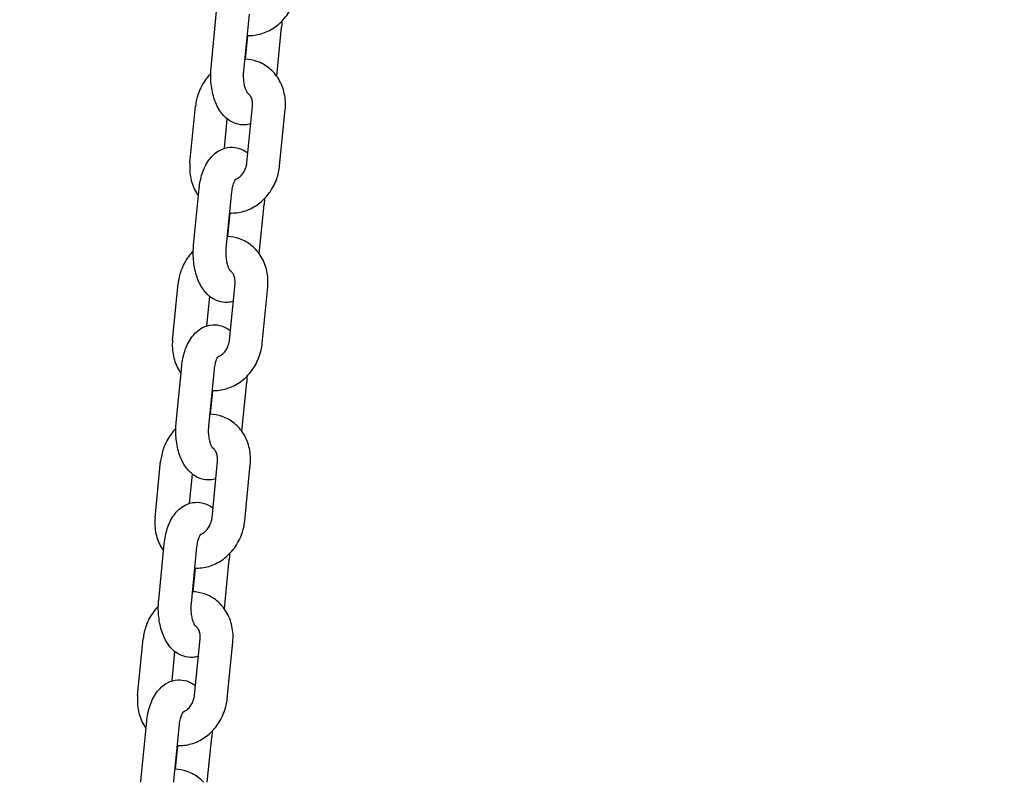
# Model space of a CAD drawing. Units: millimetres. Extents: x -9240 to 22198, y -10476 to 7371.
# Drawn here: x 20532 to 20771, y 1817 to 2002 of the extents above; entities that cross this region are included whole.
import ezdxf

# ---------------------------------------------------------------- set-up
doc = ezdxf.new("R2010")
doc.units = ezdxf.units.MM
for name, color, linetype in [('2D_LINES', 7, 'Continuous'), ('BEM-VS', 7, 'Continuous'), ('BEM-VS-AMERICA', 7, 'Continuous')]:
    doc.layers.add(name, color=color, linetype=linetype)
doc.styles.get("Standard").update_dxf_attribs({"font": 'arial.ttf'})
doc.dimstyles.new("America 0.25-1'", dxfattribs={"dimscale": 40, "dimtxt": 3.5, "dimasz": 4, "dimexe": 2, "dimexo": 0, "dimgap": 1, "dimtad": 0, "dimdec": 4, "dimlfac": 0.039377, "dimzin": 0, "dimdsep": 46, "dimlunit": 4, "dimtxsty": 'Standard', "dimcen": 2, "dimadec": 0, "dimazin": 0, "dimtfac": 1, "dimtdec": 4, "dimtofl": 0, "dimtmove": 2, "dimatfit": 3, "dimfxl": 2, "dimtolj": 1, "dimtzin": 0, "dimarcsym": 0})
doc.dimstyles.new('Europa 1-50', dxfattribs={"dimscale": 40, "dimtxt": 3.5, "dimasz": 4, "dimexe": 2, "dimexo": 0, "dimgap": 2, "dimtad": 0, "dimdec": 0, "dimzin": 0, "dimdsep": 46, "dimtxsty": 'Standard', "dimcen": 2, "dimadec": 0, "dimazin": 0, "dimtfac": 1, "dimtdec": 0, "dimtofl": 0, "dimtmove": 0, "dimatfit": 3, "dimfxl": 2, "dimtolj": 1, "dimtzin": 0, "dimarcsym": 0})

# ---------------------------------------------------------------- blocks, each defined once
blk = doc.blocks.new('*D90')
at = {"layer": 'BEM-VS-AMERICA', "color": 0, "lineweight": -2, "transparency": 16777216}
for p, q in [((21479.09, 4008.55), (22107.79, 4008.55)), ((22027.79, 3848.55), (22027.79, 2809.63)), ((22027.79, 1307.6), (22027.79, 2255.29)), ((14350.93, 1147.6), (22107.79, 1147.6))]:
    blk.add_line(p, q, dxfattribs=at)
at = {"layer": 'BEM-VS-AMERICA', "color": 0, "transparency": 16777216}
for points in [[(22001.13, 3848.55), (22054.46, 3848.55), (22027.79, 4008.55)], [(22001.13, 1307.6), (22054.46, 1307.6), (22027.79, 1147.6)]]:
    blk.add_solid(points, dxfattribs=at)
at = {"layer": 'Defpoints', "color": 0, "transparency": 16777216}
for p in [(21479.09, 4008.55), (14350.93, 1147.6), (22027.79, 1147.6)]:
    blk.add_point(p, dxfattribs=at)
at = {"layer": 'BEM-VS-AMERICA', "color": 0, "transparency": 16777216, "insert": (22027.79, 2532.46), "char_height": 140, "attachment_point": 5, "rotation": 90}
blk.add_mtext('\\A1;9\'-4{\\H1.000000x;\\S5/8;}"', dxfattribs=at)
blk = doc.blocks.new('*D91')
at = {"layer": 'BEM-VS', "color": 0, "lineweight": -2, "transparency": 16777216}
for p, q in [((21479.09, 4008.55), (22107.79, 4008.55)), ((22027.79, 3848.55), (22027.79, 2809.19)), ((22027.79, 1307.6), (22027.79, 2255.74)), ((14350.93, 1147.6), (22107.79, 1147.6))]:
    blk.add_line(p, q, dxfattribs=at)
at = {"layer": 'BEM-VS', "color": 0, "transparency": 16777216}
for points in [[(22001.13, 3848.55), (22054.46, 3848.55), (22027.79, 4008.55)], [(22001.13, 1307.6), (22054.46, 1307.6), (22027.79, 1147.6)]]:
    blk.add_solid(points, dxfattribs=at)
at = {"layer": 'Defpoints', "color": 0, "transparency": 16777216}
for p in [(21479.09, 4008.55), (14350.93, 1147.6), (22027.79, 1147.6)]:
    blk.add_point(p, dxfattribs=at)
at = {"layer": 'BEM-VS', "color": 0, "transparency": 16777216, "insert": (22027.79, 2532.46), "char_height": 140, "attachment_point": 5, "rotation": 90}
blk.add_mtext('\\A1;2861', dxfattribs=at)

msp = doc.modelspace()

# ---------------------------------------------------------------- linework, layer by layer
at = {"layer": '2D_LINES', "extrusion": (0, 1, 0)}
for p, q in [((20578.43786, 1990.40499), (20579.78986, 2004.14138)), ((20586.39939, 1989.62138), (20587.75139, 2003.35777)), ((20594.4222, 1988.29328), (20595.60075, 2000.26749)), ((20586.79345, 1992.458), (20587.35959, 1998.21002)), ((20573.30977, 1967.2741), (20574.66177, 1981.01049)), ((20587.16618, 1967.2741), (20588.51818, 1981.01049)), ((20595.12771, 1966.49049), (20596.47971, 1980.22688)), ((20581.69276, 1970.77251), (20582.39324, 1977.8895)), ((20574.18872, 1947.23348), (20575.54072, 1960.96987)), ((20582.15025, 1946.44987), (20583.50225, 1960.18626)), ((20590.17306, 1945.12177), (20591.35162, 1957.09598)), ((20582.54431, 1949.28649), (20583.11045, 1955.03851)), ((20569.06063, 1924.10259), (20570.41263, 1937.83897)), ((20582.91704, 1924.10259), (20584.26904, 1937.83897)), ((20590.87857, 1923.31898), (20592.23057, 1937.05536)), ((20577.44362, 1927.601), (20578.14411, 1934.71799)), ((20569.93959, 1904.06197), (20571.29158, 1917.79836)), ((20577.90112, 1903.27836), (20579.25311, 1917.01475)), ((20585.92392, 1901.95026), (20587.10248, 1913.92447)), ((20578.29518, 1906.11498), (20578.86132, 1911.867)), ((20564.8115, 1880.93107), (20566.1635, 1894.66746)), ((20578.6679, 1880.93107), (20580.0199, 1894.66746)), ((20586.62943, 1880.14746), (20587.98143, 1893.88385)), ((20573.19448, 1884.42949), (20573.89497, 1891.54648)), ((20565.69045, 1860.89046), (20567.04245, 1874.62685)), ((20573.65198, 1860.10685), (20575.00398, 1873.84324)), ((20581.67479, 1858.77875), (20582.85334, 1870.75296)), ((20574.04604, 1862.94347), (20574.61218, 1868.69549)), ((20560.56236, 1837.75956), (20561.91436, 1851.49595)), ((20574.41877, 1837.75956), (20575.77076, 1851.49595)), ((20582.3803, 1836.97595), (20583.73229, 1850.71234)), ((20568.94535, 1841.25798), (20569.64583, 1848.37497)), ((20561.44131, 1817.71895), (20562.79331, 1831.45534)), ((20569.40284, 1816.93534), (20570.75484, 1830.67173)), ((20577.52307, 1816.59706), (20578.60421, 1827.58145)), ((20569.7969, 1819.77196), (20570.36304, 1825.52398))]:
    msp.add_line(p, q, dxfattribs=at)
at = {"layer": '2D_LINES'}
for points, knots in [([(20587.24516, 1998.21448), (20587.39345, 1998.20785), (20587.54183, 1998.20451), (20588.82813, 1998.20386), (20589.96079, 1998.39711), (20592.16734, 1999.13811), (20593.23441, 1999.70441), (20595.20756, 2001.16111), (20596.10245, 2002.06723), (20597.6214, 2004.1294), (20598.23657, 2005.29252), (20599.03328, 2007.53362), (20599.2715, 2008.5917), (20599.37684, 2009.662)], [3.102315917, 3.102315917, 3.102315917, 3.102315917, 3.141142599, 3.141142599, 3.43904004, 3.43904004, 3.754115421, 3.754115421, 4.086392079, 4.086392079, 4.428973579, 4.428973579, 4.712388981, 4.712388981, 4.712388981, 4.712388981]), ([(20595.68934, 2001.71592), (20595.6799, 2001.33003), (20595.65928, 2000.94474), (20595.61928, 2000.46333), (20595.61038, 2000.36533), (20595.60075, 2000.26749)], [7.9028442386, 7.9028442386, 7.9028442386, 7.9028442386, 8.0186875432, 8.0186875432, 8.0483456767, 8.0483456767, 8.0483456767, 8.0483456767]), ([(20596.47971, 1980.22688), (20596.6069, 1981.51919), (20596.54003, 1982.82987), (20596.0016, 1985.32268), (20595.54245, 1986.50797), (20594.27661, 1988.59897), (20593.48978, 1989.51562), (20591.68515, 1990.97913), (20590.68293, 1991.54153), (20588.67006, 1992.24588), (20587.67554, 1992.42927), (20586.67902, 1992.46246)], [4.712388981, 4.712388981, 4.712388981, 4.712388981, 5.054594398, 5.054594398, 5.385526995, 5.385526995, 5.697800829, 5.697800829, 5.993037329, 5.993037329, 6.253894371, 6.253894371, 6.253894371, 6.253894371]), ([(20578.34928, 1988.95657), (20577.93119, 1988.52912), (20577.54326, 1988.07183), (20576.41722, 1986.54308), (20575.80205, 1985.37996), (20575.00534, 1983.13886), (20574.76711, 1982.08078), (20574.66177, 1981.01049)], [7.0702729373, 7.0702729373, 7.0702729373, 7.0702729373, 7.2279847322, 7.2279847322, 7.5705662323, 7.5705662323, 7.8539816343, 7.8539816343, 7.8539816343, 7.8539816343]), ([(20588.09672, 1976.72846), (20587.654, 1976.59478), (20587.18518, 1976.50831), (20585.97082, 1976.43407), (20585.22001, 1976.53161), (20583.80216, 1976.97393), (20583.14702, 1977.32855), (20581.86282, 1978.2757), (20581.28655, 1978.9036), (20580.13838, 1980.50348), (20579.65071, 1981.52153), (20578.8646, 1983.78799), (20578.59664, 1985.05301), (20578.3224, 1987.59198), (20578.30739, 1988.86215), (20578.41934, 1990.20915), (20578.42823, 1990.30715), (20578.43786, 1990.40499)], [2.991745871, 2.991745871, 2.991745871, 2.991745871, 3.111037528, 3.111037528, 3.296328625, 3.296328625, 3.494889336, 3.494889336, 3.750107468, 3.750107468, 4.105905513, 4.105905513, 4.499634597, 4.499634597, 4.87709489, 4.87709489, 4.906753023, 4.906753023, 4.906753023, 4.906753023]), ([(20587.38299, 1984.14094), (20587.38299, 1984.14094), (20587.35746, 1984.16682), (20587.26562, 1984.29152), (20587.19007, 1984.40904), (20587.01759, 1984.7464), (20586.91919, 1984.9752), (20586.72379, 1985.54608), (20586.62826, 1985.89838), (20586.46739, 1986.70341), (20586.40559, 1987.16241), (20586.3375, 1988.13196), (20586.33406, 1988.64393), (20586.37151, 1989.30428), (20586.3839, 1989.46396), (20586.39939, 1989.62138)], [3.599969769, 3.599969769, 3.599969769, 3.599969769, 3.738030681, 3.738030681, 3.915853155, 3.915853155, 4.112087247, 4.112087247, 4.332173044, 4.332173044, 4.572849449, 4.572849449, 4.825351532, 4.825351532, 4.906753023, 4.906753023, 4.906753023, 4.906753023]), ([(20588.51818, 1981.01049), (20588.55519, 1981.38651), (20588.54769, 1981.75221), (20588.45558, 1982.43631), (20588.36876, 1982.75244), (20588.13335, 1983.32351), (20587.98058, 1983.56935), (20587.66819, 1983.94113), (20587.51086, 1984.07666), (20587.34858, 1984.18061)], [4.712388981, 4.712388981, 4.712388981, 4.712388981, 4.970559943, 4.970559943, 5.236890465, 5.236890465, 5.528542084, 5.528542084, 5.794375887, 5.794375887, 5.794375887, 5.794375887]), ([(20575.54072, 1960.96987), (20575.66313, 1962.21353), (20575.90304, 1963.43098), (20576.6589, 1965.78253), (20577.1792, 1966.9144), (20578.58781, 1968.87075), (20579.45157, 1969.73685), (20581.34848, 1970.71232), (20582.19833, 1970.96785), (20583.81866, 1971.0669), (20584.56947, 1970.96936), (20585.98732, 1970.52704), (20586.64246, 1970.17242), (20587.2695, 1969.70995), (20587.33344, 1969.66109), (20587.39623, 1969.61147)], [4.906753023, 4.906753023, 4.906753023, 4.906753023, 5.28373209, 5.28373209, 5.676209086, 5.676209086, 6.031517244, 6.031517244, 6.252630182, 6.252630182, 6.437921278, 6.437921278, 6.63648199, 6.63648199, 6.659490675, 6.659490675, 6.659490675, 6.659490675]), ([(20573.30977, 1967.2741), (20573.18258, 1965.98178), (20573.24945, 1964.6711), (20573.78787, 1962.17829), (20574.24702, 1960.99301), (20575.04505, 1959.67476), (20575.20146, 1959.43797), (20575.36728, 1959.20769)], [1.5707963271, 1.5707963271, 1.5707963271, 1.5707963271, 1.9130017445, 1.9130017445, 2.243934341, 2.243934341, 2.3185014127, 2.3185014127, 2.3185014127, 2.3185014127]), ([(20584.37908, 1963.22116), (20584.57751, 1963.29903), (20584.78395, 1963.40383), (20585.27391, 1963.72021), (20585.55765, 1963.95737), (20586.06932, 1964.51365), (20586.29905, 1964.82761), (20586.68584, 1965.50836), (20586.84378, 1965.87405), (20587.06346, 1966.58844), (20587.13283, 1966.93533), (20587.16618, 1967.2741)], [3.48740775, 3.48740775, 3.48740775, 3.48740775, 3.68834145, 3.68834145, 3.96294291, 3.96294291, 4.223298046, 4.223298046, 4.479799439, 4.479799439, 4.712388981, 4.712388981, 4.712388981, 4.712388981]), ([(20582.99602, 1955.04297), (20583.14431, 1955.03634), (20583.29269, 1955.033), (20584.57899, 1955.03235), (20585.71165, 1955.22559), (20587.9182, 1955.9666), (20588.98527, 1956.5329), (20590.95842, 1957.9896), (20591.85331, 1958.89572), (20593.37226, 1960.95789), (20593.98743, 1962.12101), (20594.78414, 1964.36211), (20595.02236, 1965.42019), (20595.12771, 1966.49049)], [3.102315917, 3.102315917, 3.102315917, 3.102315917, 3.141142599, 3.141142599, 3.43904004, 3.43904004, 3.754115421, 3.754115421, 4.086392079, 4.086392079, 4.428973579, 4.428973579, 4.712388981, 4.712388981, 4.712388981, 4.712388981]), ([(20583.50225, 1960.18626), (20583.54999, 1960.67127), (20583.6279, 1961.13487), (20583.81973, 1961.93906), (20583.93142, 1962.2853), (20584.147, 1962.8177), (20584.25066, 1963.01658), (20584.40693, 1963.26905), (20584.46402, 1963.33665), (20584.48412, 1963.35832), (20584.48585, 1963.36003), (20584.48585, 1963.36003)], [4.9067530231, 4.9067530231, 4.9067530231, 4.9067530231, 5.1575456117, 5.1575456117, 5.3930876842, 5.3930876842, 5.6037044938, 5.6037044938, 5.7889465584, 5.7889465584, 5.8248081912, 5.8248081912, 5.8248081912, 5.8248081912]), ([(20591.4402, 1958.54441), (20591.43076, 1958.15852), (20591.41015, 1957.77323), (20591.37014, 1957.29182), (20591.36125, 1957.19382), (20591.35162, 1957.09598)], [7.9028442386, 7.9028442386, 7.9028442386, 7.9028442386, 8.0186875432, 8.0186875432, 8.0483456767, 8.0483456767, 8.0483456767, 8.0483456767]), ([(20592.23057, 1937.05536), (20592.35776, 1938.34768), (20592.29089, 1939.65836), (20591.75247, 1942.15117), (20591.29331, 1943.33646), (20590.02747, 1945.42746), (20589.24064, 1946.34411), (20587.43601, 1947.80762), (20586.4338, 1948.37002), (20584.42092, 1949.07437), (20583.4264, 1949.25776), (20582.42988, 1949.29095)], [4.712388981, 4.712388981, 4.712388981, 4.712388981, 5.054594398, 5.054594398, 5.385526995, 5.385526995, 5.697800829, 5.697800829, 5.993037329, 5.993037329, 6.253894371, 6.253894371, 6.253894371, 6.253894371]), ([(20574.10014, 1945.78505), (20573.68206, 1945.35761), (20573.29412, 1944.90032), (20572.16808, 1943.37157), (20571.55291, 1942.20845), (20570.7562, 1939.96735), (20570.51798, 1938.90927), (20570.41263, 1937.83897)], [7.0702729373, 7.0702729373, 7.0702729373, 7.0702729373, 7.2279847322, 7.2279847322, 7.5705662323, 7.5705662323, 7.8539816343, 7.8539816343, 7.8539816343, 7.8539816343]), ([(20583.84758, 1933.55695), (20583.40486, 1933.42327), (20582.93605, 1933.3368), (20581.72168, 1933.26256), (20580.97087, 1933.3601), (20579.55302, 1933.80242), (20578.89788, 1934.15704), (20577.61368, 1935.10419), (20577.03741, 1935.73209), (20575.88925, 1937.33197), (20575.40158, 1938.35001), (20574.61546, 1940.61647), (20574.3475, 1941.88149), (20574.07326, 1944.42047), (20574.05826, 1945.69064), (20574.1702, 1947.03764), (20574.17909, 1947.13564), (20574.18872, 1947.23348)], [2.991745871, 2.991745871, 2.991745871, 2.991745871, 3.111037528, 3.111037528, 3.296328625, 3.296328625, 3.494889336, 3.494889336, 3.750107468, 3.750107468, 4.105905513, 4.105905513, 4.499634597, 4.499634597, 4.87709489, 4.87709489, 4.906753023, 4.906753023, 4.906753023, 4.906753023]), ([(20583.13385, 1940.96943), (20583.13385, 1940.96943), (20583.10832, 1940.99531), (20583.01648, 1941.12001), (20582.94093, 1941.23753), (20582.76845, 1941.57489), (20582.67006, 1941.80369), (20582.47465, 1942.37457), (20582.37912, 1942.72687), (20582.21825, 1943.5319), (20582.15645, 1943.9909), (20582.08836, 1944.96045), (20582.08492, 1945.47242), (20582.12238, 1946.13277), (20582.13476, 1946.29245), (20582.15025, 1946.44987)], [3.599969769, 3.599969769, 3.599969769, 3.599969769, 3.738030681, 3.738030681, 3.915853155, 3.915853155, 4.112087247, 4.112087247, 4.332173044, 4.332173044, 4.572849449, 4.572849449, 4.825351532, 4.825351532, 4.906753023, 4.906753023, 4.906753023, 4.906753023]), ([(20584.26904, 1937.83897), (20584.30605, 1938.215), (20584.29856, 1938.5807), (20584.20644, 1939.2648), (20584.11962, 1939.58093), (20583.88421, 1940.15199), (20583.73144, 1940.39784), (20583.41905, 1940.76962), (20583.26172, 1940.90514), (20583.09944, 1941.0091)], [4.712388981, 4.712388981, 4.712388981, 4.712388981, 4.970559943, 4.970559943, 5.236890465, 5.236890465, 5.528542084, 5.528542084, 5.794375887, 5.794375887, 5.794375887, 5.794375887]), ([(20571.29158, 1917.79836), (20571.41399, 1919.04202), (20571.6539, 1920.25947), (20572.40976, 1922.61102), (20572.93006, 1923.74289), (20574.33867, 1925.69924), (20575.20243, 1926.56534), (20577.09934, 1927.5408), (20577.9492, 1927.79634), (20579.56952, 1927.89539), (20580.32033, 1927.79785), (20581.73818, 1927.35553), (20582.39332, 1927.00091), (20583.02036, 1926.53844), (20583.0843, 1926.48958), (20583.1471, 1926.43996)], [4.906753023, 4.906753023, 4.906753023, 4.906753023, 5.28373209, 5.28373209, 5.676209086, 5.676209086, 6.031517244, 6.031517244, 6.252630182, 6.252630182, 6.437921278, 6.437921278, 6.63648199, 6.63648199, 6.659490675, 6.659490675, 6.659490675, 6.659490675]), ([(20569.06063, 1924.10259), (20568.93344, 1922.81027), (20569.00031, 1921.49959), (20569.53874, 1919.00678), (20569.99789, 1917.82149), (20570.79592, 1916.50325), (20570.95232, 1916.26646), (20571.11814, 1916.03618)], [1.5707963271, 1.5707963271, 1.5707963271, 1.5707963271, 1.9130017445, 1.9130017445, 2.243934341, 2.243934341, 2.3185014127, 2.3185014127, 2.3185014127, 2.3185014127]), ([(20580.12994, 1920.04965), (20580.32837, 1920.12752), (20580.53481, 1920.23232), (20581.02477, 1920.5487), (20581.30852, 1920.78586), (20581.82018, 1921.34214), (20582.04992, 1921.6561), (20582.43671, 1922.33685), (20582.59464, 1922.70254), (20582.81432, 1923.41693), (20582.8837, 1923.76382), (20582.91704, 1924.10259)], [3.48740775, 3.48740775, 3.48740775, 3.48740775, 3.68834145, 3.68834145, 3.96294291, 3.96294291, 4.223298046, 4.223298046, 4.479799439, 4.479799439, 4.712388981, 4.712388981, 4.712388981, 4.712388981]), ([(20578.74689, 1911.87146), (20578.89518, 1911.86483), (20579.04355, 1911.86149), (20580.32986, 1911.86084), (20581.46251, 1912.05408), (20583.66907, 1912.79509), (20584.73613, 1913.36139), (20586.70928, 1914.81809), (20587.60417, 1915.72421), (20589.12312, 1917.78638), (20589.73829, 1918.9495), (20590.535, 1921.1906), (20590.77323, 1922.24868), (20590.87857, 1923.31898)], [3.102315917, 3.102315917, 3.102315917, 3.102315917, 3.141142599, 3.141142599, 3.43904004, 3.43904004, 3.754115421, 3.754115421, 4.086392079, 4.086392079, 4.428973579, 4.428973579, 4.712388981, 4.712388981, 4.712388981, 4.712388981]), ([(20579.25311, 1917.01475), (20579.30085, 1917.49976), (20579.37876, 1917.96336), (20579.5706, 1918.76755), (20579.68229, 1919.11379), (20579.89786, 1919.64619), (20580.00152, 1919.84507), (20580.15779, 1920.09754), (20580.21488, 1920.16514), (20580.23499, 1920.18681), (20580.23672, 1920.18852), (20580.23672, 1920.18852)], [4.9067530231, 4.9067530231, 4.9067530231, 4.9067530231, 5.1575456117, 5.1575456117, 5.3930876842, 5.3930876842, 5.6037044938, 5.6037044938, 5.7889465584, 5.7889465584, 5.8248081912, 5.8248081912, 5.8248081912, 5.8248081912]), ([(20587.19106, 1915.3729), (20587.18163, 1914.987), (20587.16101, 1914.60172), (20587.121, 1914.12031), (20587.11211, 1914.02231), (20587.10248, 1913.92447)], [7.9028442386, 7.9028442386, 7.9028442386, 7.9028442386, 8.0186875432, 8.0186875432, 8.0483456767, 8.0483456767, 8.0483456767, 8.0483456767]), ([(20587.98143, 1893.88385), (20588.10863, 1895.17617), (20588.04175, 1896.48685), (20587.50333, 1898.97966), (20587.04418, 1900.16494), (20585.77834, 1902.25595), (20584.99151, 1903.1726), (20583.18688, 1904.63611), (20582.18466, 1905.19851), (20580.17178, 1905.90286), (20579.17727, 1906.08625), (20578.18075, 1906.11944)], [4.712388981, 4.712388981, 4.712388981, 4.712388981, 5.054594398, 5.054594398, 5.385526995, 5.385526995, 5.697800829, 5.697800829, 5.993037329, 5.993037329, 6.253894371, 6.253894371, 6.253894371, 6.253894371]), ([(20569.851, 1902.61354), (20569.43292, 1902.1861), (20569.04499, 1901.72881), (20567.91894, 1900.20006), (20567.30377, 1899.03694), (20566.50706, 1896.79584), (20566.26884, 1895.73776), (20566.1635, 1894.66746)], [7.0702729373, 7.0702729373, 7.0702729373, 7.0702729373, 7.2279847322, 7.2279847322, 7.5705662323, 7.5705662323, 7.8539816343, 7.8539816343, 7.8539816343, 7.8539816343]), ([(20579.59844, 1890.38544), (20579.15573, 1890.25175), (20578.68691, 1890.16529), (20577.47255, 1890.09105), (20576.72173, 1890.18859), (20575.30388, 1890.63091), (20574.64874, 1890.98553), (20573.36455, 1891.93267), (20572.78828, 1892.56058), (20571.64011, 1894.16046), (20571.15244, 1895.1785), (20570.36632, 1897.44496), (20570.09836, 1898.70998), (20569.82413, 1901.24896), (20569.80912, 1902.51913), (20569.92106, 1903.86613), (20569.92996, 1903.96413), (20569.93959, 1904.06197)], [2.991745871, 2.991745871, 2.991745871, 2.991745871, 3.111037528, 3.111037528, 3.296328625, 3.296328625, 3.494889336, 3.494889336, 3.750107468, 3.750107468, 4.105905513, 4.105905513, 4.499634597, 4.499634597, 4.87709489, 4.87709489, 4.906753023, 4.906753023, 4.906753023, 4.906753023]), ([(20578.88472, 1897.79792), (20578.88472, 1897.79792), (20578.85918, 1897.8238), (20578.76734, 1897.9485), (20578.6918, 1898.06602), (20578.51932, 1898.40338), (20578.42092, 1898.63218), (20578.22551, 1899.20306), (20578.12999, 1899.55536), (20577.96912, 1900.36039), (20577.90731, 1900.81939), (20577.83923, 1901.78894), (20577.83578, 1902.30091), (20577.87324, 1902.96126), (20577.88562, 1903.12094), (20577.90112, 1903.27836)], [3.599969769, 3.599969769, 3.599969769, 3.599969769, 3.738030681, 3.738030681, 3.915853155, 3.915853155, 4.112087247, 4.112087247, 4.332173044, 4.332173044, 4.572849449, 4.572849449, 4.825351532, 4.825351532, 4.906753023, 4.906753023, 4.906753023, 4.906753023]), ([(20580.0199, 1894.66746), (20580.05691, 1895.04349), (20580.04942, 1895.40919), (20579.9573, 1896.09329), (20579.87049, 1896.40942), (20579.63507, 1896.98048), (20579.4823, 1897.22633), (20579.16991, 1897.59811), (20579.01259, 1897.73363), (20578.8503, 1897.83759)], [4.712388981, 4.712388981, 4.712388981, 4.712388981, 4.970559943, 4.970559943, 5.236890465, 5.236890465, 5.528542084, 5.528542084, 5.794375887, 5.794375887, 5.794375887, 5.794375887]), ([(20567.04245, 1874.62685), (20567.16485, 1875.87051), (20567.40476, 1877.08796), (20568.16063, 1879.43951), (20568.68093, 1880.57138), (20570.08954, 1882.52773), (20570.95329, 1883.39383), (20572.8502, 1884.36929), (20573.70006, 1884.62483), (20575.32038, 1884.72388), (20576.0712, 1884.62634), (20577.48904, 1884.18402), (20578.14419, 1883.8294), (20578.77123, 1883.36693), (20578.83517, 1883.31807), (20578.89796, 1883.26845)], [4.906753023, 4.906753023, 4.906753023, 4.906753023, 5.28373209, 5.28373209, 5.676209086, 5.676209086, 6.031517244, 6.031517244, 6.252630182, 6.252630182, 6.437921278, 6.437921278, 6.63648199, 6.63648199, 6.659490675, 6.659490675, 6.659490675, 6.659490675]), ([(20564.8115, 1880.93107), (20564.6843, 1879.63876), (20564.75117, 1878.32808), (20565.2896, 1875.83527), (20565.74875, 1874.64998), (20566.54678, 1873.33174), (20566.70318, 1873.09495), (20566.869, 1872.86467)], [1.5707963271, 1.5707963271, 1.5707963271, 1.5707963271, 1.9130017445, 1.9130017445, 2.243934341, 2.243934341, 2.3185014127, 2.3185014127, 2.3185014127, 2.3185014127]), ([(20574.49775, 1868.69995), (20574.64604, 1868.69332), (20574.79442, 1868.68998), (20576.08072, 1868.68932), (20577.21338, 1868.88257), (20579.41993, 1869.62358), (20580.487, 1870.18988), (20582.46015, 1871.64658), (20583.35504, 1872.5527), (20584.87399, 1874.61487), (20585.48915, 1875.77799), (20586.28586, 1878.01909), (20586.52409, 1879.07717), (20586.62943, 1880.14746)], [3.102315917, 3.102315917, 3.102315917, 3.102315917, 3.141142599, 3.141142599, 3.43904004, 3.43904004, 3.754115421, 3.754115421, 4.086392079, 4.086392079, 4.428973579, 4.428973579, 4.712388981, 4.712388981, 4.712388981, 4.712388981]), ([(20575.88081, 1876.87814), (20576.07924, 1876.95601), (20576.28568, 1877.06081), (20576.77563, 1877.37719), (20577.05938, 1877.61434), (20577.57104, 1878.17063), (20577.80078, 1878.48459), (20578.18757, 1879.16534), (20578.34551, 1879.53103), (20578.56518, 1880.24541), (20578.63456, 1880.59231), (20578.6679, 1880.93107)], [3.48740775, 3.48740775, 3.48740775, 3.48740775, 3.68834145, 3.68834145, 3.96294291, 3.96294291, 4.223298046, 4.223298046, 4.479799439, 4.479799439, 4.712388981, 4.712388981, 4.712388981, 4.712388981]), ([(20575.00398, 1873.84324), (20575.05171, 1874.32825), (20575.12962, 1874.79185), (20575.32146, 1875.59603), (20575.43315, 1875.94228), (20575.64873, 1876.47468), (20575.75238, 1876.67356), (20575.90865, 1876.92603), (20575.96575, 1876.99363), (20575.98585, 1877.01529), (20575.98758, 1877.01701), (20575.98758, 1877.01701)], [4.9067530231, 4.9067530231, 4.9067530231, 4.9067530231, 5.1575456117, 5.1575456117, 5.3930876842, 5.3930876842, 5.6037044938, 5.6037044938, 5.7889465584, 5.7889465584, 5.8248081912, 5.8248081912, 5.8248081912, 5.8248081912]), ([(20582.94193, 1872.20138), (20582.93249, 1871.81549), (20582.91187, 1871.43021), (20582.87186, 1870.9488), (20582.86297, 1870.8508), (20582.85334, 1870.75296)], [7.9028442386, 7.9028442386, 7.9028442386, 7.9028442386, 8.0186875432, 8.0186875432, 8.0483456767, 8.0483456767, 8.0483456767, 8.0483456767]), ([(20583.73229, 1850.71234), (20583.85949, 1852.00465), (20583.79262, 1853.31534), (20583.25419, 1855.80815), (20582.79504, 1856.99343), (20581.5292, 1859.08444), (20580.74237, 1860.00109), (20578.93774, 1861.4646), (20577.93552, 1862.027), (20575.92264, 1862.73135), (20574.92813, 1862.91474), (20573.93161, 1862.94793)], [4.712388981, 4.712388981, 4.712388981, 4.712388981, 5.054594398, 5.054594398, 5.385526995, 5.385526995, 5.697800829, 5.697800829, 5.993037329, 5.993037329, 6.253894371, 6.253894371, 6.253894371, 6.253894371]), ([(20565.60187, 1859.44203), (20565.18378, 1859.01459), (20564.79585, 1858.5573), (20563.66981, 1857.02855), (20563.05464, 1855.86543), (20562.25793, 1853.62433), (20562.0197, 1852.56625), (20561.91436, 1851.49595)], [7.0702729373, 7.0702729373, 7.0702729373, 7.0702729373, 7.2279847322, 7.2279847322, 7.5705662323, 7.5705662323, 7.8539816343, 7.8539816343, 7.8539816343, 7.8539816343]), ([(20575.34931, 1847.21393), (20574.90659, 1847.08024), (20574.43777, 1846.99377), (20573.22341, 1846.91954), (20572.47259, 1847.01708), (20571.05475, 1847.4594), (20570.39961, 1847.81402), (20569.11541, 1848.76116), (20568.53914, 1849.38906), (20567.39097, 1850.98895), (20566.9033, 1852.00699), (20566.11718, 1854.27345), (20565.84923, 1855.53847), (20565.57499, 1858.07745), (20565.55998, 1859.34762), (20565.67193, 1860.69462), (20565.68082, 1860.79262), (20565.69045, 1860.89046)], [2.991745871, 2.991745871, 2.991745871, 2.991745871, 3.111037528, 3.111037528, 3.296328625, 3.296328625, 3.494889336, 3.494889336, 3.750107468, 3.750107468, 4.105905513, 4.105905513, 4.499634597, 4.499634597, 4.87709489, 4.87709489, 4.906753023, 4.906753023, 4.906753023, 4.906753023]), ([(20574.63558, 1854.62641), (20574.63558, 1854.62641), (20574.61004, 1854.65229), (20574.51821, 1854.77698), (20574.44266, 1854.8945), (20574.27018, 1855.23187), (20574.17178, 1855.46067), (20573.97638, 1856.03155), (20573.88085, 1856.38385), (20573.71998, 1857.18888), (20573.65818, 1857.64788), (20573.59009, 1858.61743), (20573.58665, 1859.1294), (20573.6241, 1859.78975), (20573.63648, 1859.94943), (20573.65198, 1860.10685)], [3.599969769, 3.599969769, 3.599969769, 3.599969769, 3.738030681, 3.738030681, 3.915853155, 3.915853155, 4.112087247, 4.112087247, 4.332173044, 4.332173044, 4.572849449, 4.572849449, 4.825351532, 4.825351532, 4.906753023, 4.906753023, 4.906753023, 4.906753023]), ([(20575.77076, 1851.49595), (20575.80777, 1851.87198), (20575.80028, 1852.23767), (20575.70817, 1852.92178), (20575.62135, 1853.23791), (20575.38594, 1853.80897), (20575.23317, 1854.05482), (20574.92077, 1854.4266), (20574.76345, 1854.56212), (20574.60117, 1854.66607)], [4.712388981, 4.712388981, 4.712388981, 4.712388981, 4.970559943, 4.970559943, 5.236890465, 5.236890465, 5.528542084, 5.528542084, 5.794375887, 5.794375887, 5.794375887, 5.794375887]), ([(20562.79331, 1831.45534), (20562.91572, 1832.699), (20563.15563, 1833.91645), (20563.91149, 1836.268), (20564.43179, 1837.39986), (20565.8404, 1839.35622), (20566.70416, 1840.22232), (20568.60106, 1841.19778), (20569.45092, 1841.45332), (20571.07125, 1841.55237), (20571.82206, 1841.45483), (20573.23991, 1841.01251), (20573.89505, 1840.65789), (20574.52209, 1840.19542), (20574.58603, 1840.14656), (20574.64882, 1840.09694)], [4.906753023, 4.906753023, 4.906753023, 4.906753023, 5.28373209, 5.28373209, 5.676209086, 5.676209086, 6.031517244, 6.031517244, 6.252630182, 6.252630182, 6.437921278, 6.437921278, 6.63648199, 6.63648199, 6.659490675, 6.659490675, 6.659490675, 6.659490675]), ([(20560.56236, 1837.75956), (20560.43516, 1836.46725), (20560.50204, 1835.15657), (20561.04046, 1832.66376), (20561.49961, 1831.47847), (20562.29764, 1830.16023), (20562.45405, 1829.92344), (20562.61987, 1829.69316)], [1.5707963271, 1.5707963271, 1.5707963271, 1.5707963271, 1.9130017445, 1.9130017445, 2.243934341, 2.243934341, 2.3185014127, 2.3185014127, 2.3185014127, 2.3185014127]), ([(20570.24861, 1825.52844), (20570.3969, 1825.52181), (20570.54528, 1825.51847), (20571.83158, 1825.51781), (20572.96424, 1825.71106), (20575.17079, 1826.45207), (20576.23786, 1827.01837), (20578.21101, 1828.47507), (20579.1059, 1829.38119), (20580.62485, 1831.44336), (20581.24002, 1832.60648), (20582.03673, 1834.84758), (20582.27495, 1835.90566), (20582.3803, 1836.97595)], [3.102315917, 3.102315917, 3.102315917, 3.102315917, 3.141142599, 3.141142599, 3.43904004, 3.43904004, 3.754115421, 3.754115421, 4.086392079, 4.086392079, 4.428973579, 4.428973579, 4.712388981, 4.712388981, 4.712388981, 4.712388981]), ([(20571.63167, 1833.70663), (20571.8301, 1833.7845), (20572.03654, 1833.8893), (20572.5265, 1834.20568), (20572.81024, 1834.44283), (20573.3219, 1834.99912), (20573.55164, 1835.31308), (20573.93843, 1835.99383), (20574.09637, 1836.35952), (20574.31605, 1837.0739), (20574.38542, 1837.4208), (20574.41877, 1837.75956)], [3.48740775, 3.48740775, 3.48740775, 3.48740775, 3.68834145, 3.68834145, 3.96294291, 3.96294291, 4.223298046, 4.223298046, 4.479799439, 4.479799439, 4.712388981, 4.712388981, 4.712388981, 4.712388981]), ([(20570.75484, 1830.67173), (20570.80258, 1831.15674), (20570.88049, 1831.62034), (20571.07232, 1832.42452), (20571.18401, 1832.77077), (20571.39959, 1833.30317), (20571.50325, 1833.50205), (20571.65952, 1833.75452), (20571.71661, 1833.82212), (20571.73671, 1833.84378), (20571.73844, 1833.84549), (20571.73844, 1833.84549)], [4.9067530231, 4.9067530231, 4.9067530231, 4.9067530231, 5.1575456117, 5.1575456117, 5.3930876842, 5.3930876842, 5.6037044938, 5.6037044938, 5.7889465584, 5.7889465584, 5.8248081912, 5.8248081912, 5.8248081912, 5.8248081912]), ([(20578.69279, 1829.02987), (20578.68335, 1828.64398), (20578.66274, 1828.2587), (20578.62273, 1827.77729), (20578.61384, 1827.67929), (20578.60421, 1827.58145)], [7.9028442386, 7.9028442386, 7.9028442386, 7.9028442386, 8.0186875432, 8.0186875432, 8.0483456767, 8.0483456767, 8.0483456767, 8.0483456767]), ([(20576.6166, 1816.59706), (20576.29056, 1816.94915), (20575.93928, 1817.27882), (20574.6886, 1818.29309), (20573.68639, 1818.85549), (20571.67351, 1819.55984), (20570.67899, 1819.74323), (20569.68247, 1819.77642)], [5.5720081728, 5.5720081728, 5.5720081728, 5.5720081728, 5.6978008288, 5.6978008288, 5.993037329, 5.993037329, 6.2538943709, 6.2538943709, 6.2538943709, 6.2538943709]), ([(20561.36339, 1816.59706), (20561.3747, 1816.87372), (20561.39177, 1817.14987), (20561.42279, 1817.52311), (20561.43168, 1817.62111), (20561.44131, 1817.71895)], [4.793944654, 4.793944654, 4.793944654, 4.793944654, 4.8770948896, 4.8770948896, 4.9067530231, 4.9067530231, 4.9067530231, 4.9067530231])]:
    msp.add_open_spline(points, degree=3, knots=knots, dxfattribs=at)
msp.add_open_spline([(20569.3746, 1816.59706), (20569.38241, 1816.71073), (20569.39184, 1816.8236), (20569.40284, 1816.93534)], degree=3, dxfattribs=at)

# ---------------------------------------------------------------- dimensions: what is measured, and where the dimension line sits
at = {"layer": 'BEM-VS'}
dim = msp.add_linear_dim(base=(22027.79173, 1147.59706), p1=(21479.09444, 4008.54899), p2=(14350.92658, 1147.59706), angle=270, dimstyle='Europa 1-50', dxfattribs=at)
dim.commit()
dim.dimension.update_dxf_attribs({"geometry": '*D91', "text_midpoint": (22027.79173, 2532.46089), "dimtype": 160})
at = {"layer": 'BEM-VS-AMERICA'}
dim = msp.add_linear_dim(base=(22027.79173, 1147.59706), p1=(21479.09444, 4008.54899), p2=(14350.92658, 1147.59706), angle=270, dimstyle="America 0.25-1'", dxfattribs=at)
dim.commit()
dim.dimension.update_dxf_attribs({"geometry": '*D90', "text_midpoint": (22027.79173, 2532.46089), "dimtype": 160})

doc.saveas('drawing.dxf')
